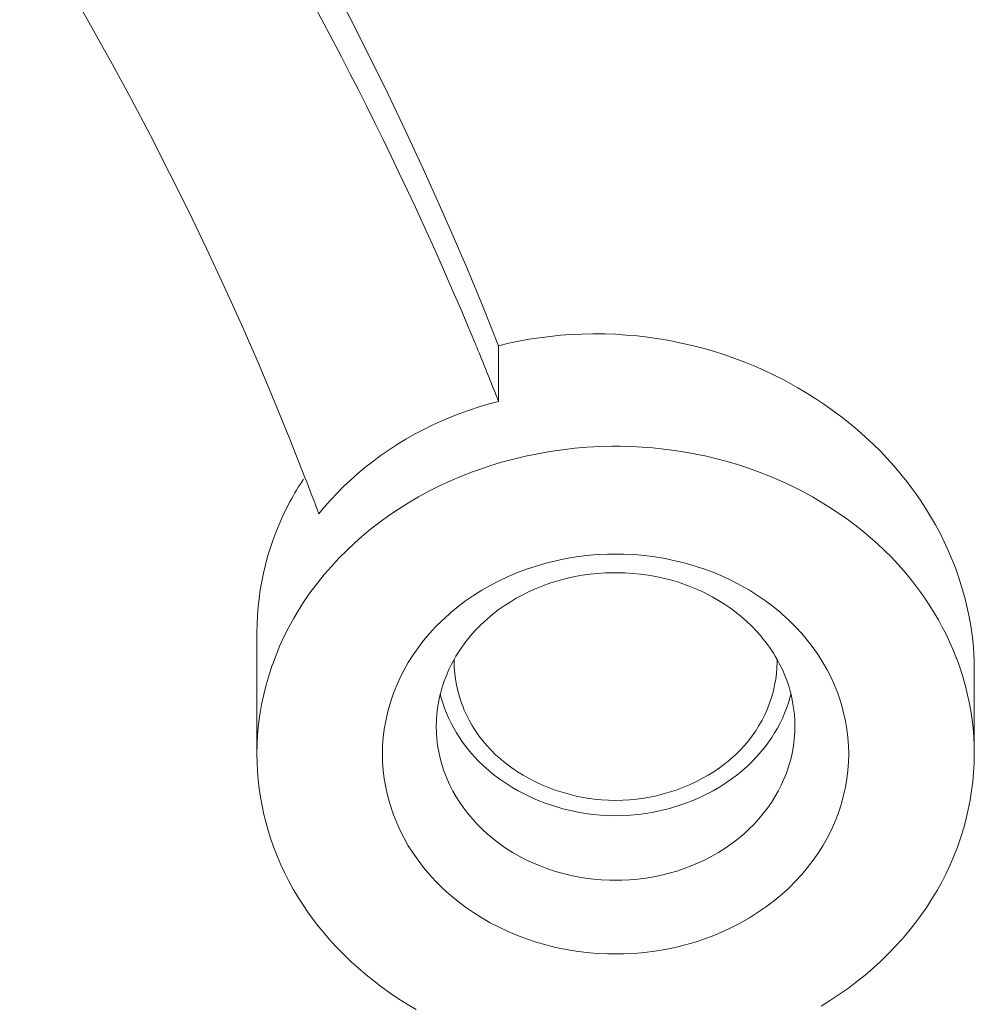
# Model space of a CAD drawing. Units: inches. Extents: x 0 to 594, y 0 to 840.
# Drawn here: x 154 to 157, y 739 to 742 of the extents above; entities that cross this region are included whole.
import ezdxf

# ---------------------------------------------------------------- set-up
doc = ezdxf.new("R2010")
doc.units = ezdxf.units.IN
doc.header["$MEASUREMENT"] = 0
doc.layers.add('Layer 1', color=7, linetype='Continuous')

msp = doc.modelspace()

# ---------------------------------------------------------------- linework, layer by layer
at = {"layer": 'Layer 1', "color": 7, "lineweight": 20}
for points in [[(155.4821, 740.7243), (155.4392, 740.8314), (155.3949, 740.9382), (155.3493, 741.0448), (155.3205, 741.1101), (155.2728, 741.2162), (155.2235, 741.322), (155.1731, 741.4278), (155.1212, 741.5328), (155.068, 741.6379), (155.0134, 741.7423), (154.9576, 741.8467), (154.9004, 741.9504), (154.842, 742.0537), (154.7822, 742.1564), (154.7343, 742.237)], [(154.1469, 741.9519), (154.1962, 741.8715), (154.2574, 741.7692), (154.317, 741.6665), (154.3753, 741.5633), (154.4002, 741.5184), (154.4565, 741.4147), (154.5114, 741.3103), (154.565, 741.2055), (154.6172, 741.1006), (154.6678, 740.9952), (154.7173, 740.8895), (154.7652, 740.7835), (154.8117, 740.6771), (154.8566, 740.5706), (154.9002, 740.464), (154.9422, 740.3572)], [(155.8082, 740.7563), (155.7784, 740.7573), (155.7742, 740.7573), (155.7444, 740.7577), (155.7145, 740.757), (155.6847, 740.7556), (155.655, 740.7536), (155.6254, 740.7505), (155.5961, 740.7467), (155.5672, 740.7422), (155.5384, 740.737), (155.5102, 740.731), (155.4821, 740.7243)], [(156.6364, 740.3239), (156.6198, 740.3458), (156.6026, 740.3674), (156.5845, 740.3887), (156.5657, 740.4094), (156.5463, 740.4301), (156.5261, 740.45), (156.5051, 740.4697), (156.4836, 740.4886), (156.4614, 740.5074), (156.4386, 740.5255), (156.4152, 740.5431), (156.3912, 740.5599), (156.3668, 740.5765), (156.3418, 740.5923), (156.3165, 740.6073), (156.2906, 740.6216), (156.2772, 740.6288), (156.2507, 740.6423), (156.2238, 740.655), (156.1966, 740.6671), (156.1689, 740.6783), (156.1408, 740.6888), (156.1125, 740.6988), (156.0838, 740.7081), (156.0548, 740.7163), (156.0255, 740.7239), (155.9961, 740.7308), (155.9665, 740.737), (155.9367, 740.7424), (155.9279, 740.7439), (155.8981, 740.748), (155.8681, 740.7515), (155.8381, 740.7542), (155.8082, 740.7563)], [(155.4821, 740.7243), (155.4821, 740.5692)], [(155.4821, 740.5692), (155.4556, 740.562), (155.428, 740.5537), (155.401, 740.5448), (155.3743, 740.5353), (155.3479, 740.525), (155.3221, 740.5141), (155.2967, 740.5024), (155.2719, 740.49), (155.2475, 740.4773), (155.2239, 740.4638), (155.2006, 740.4497), (155.1965, 740.4473), (155.1739, 740.4325), (155.1519, 740.417), (155.1302, 740.4009), (155.1093, 740.3844), (155.0888, 740.3674), (155.0692, 740.3498), (155.0501, 740.3317), (155.0316, 740.3133), (155.0141, 740.2943), (154.997, 740.275), (154.9808, 740.2554)], [(155.8082, 740.4438), (155.7992, 740.4438), (155.7642, 740.443), (155.7293, 740.4411), (155.6945, 740.4383), (155.6599, 740.4342), (155.6252, 740.4294), (155.591, 740.4232), (155.557, 740.4163), (155.5234, 740.4084), (155.4904, 740.3994), (155.4576, 740.3894), (155.4256, 740.3784), (155.4097, 740.3729), (155.3784, 740.3605), (155.3476, 740.3474), (155.3172, 740.3332), (155.2876, 740.3184), (155.2587, 740.3026), (155.2306, 740.2861), (155.203, 740.2688), (155.1763, 740.2509), (155.1505, 740.232), (155.1253, 740.2127), (155.1012, 740.1925), (155.0812, 740.1748), (155.0585, 740.1534), (155.0366, 740.1315), (155.0158, 740.109), (154.9958, 740.0861), (154.9769, 740.0625), (154.9589, 740.0387), (154.9419, 740.0144), (154.926, 739.9898), (154.9111, 739.9648), (154.8971, 739.9396), (154.8844, 739.9142), (154.8725, 739.8881), (154.8615, 739.8616), (154.8515, 739.8347), (154.8511, 739.8337), (154.8422, 739.8065), (154.8342, 739.7789), (154.8273, 739.7514), (154.8215, 739.7235), (154.8167, 739.6957), (154.813, 739.668), (154.8103, 739.6404), (154.8087, 739.6129), (154.8082, 739.5857)], [(156.6455, 740.0549), (156.6295, 740.0752), (156.6128, 740.0952), (156.5954, 740.115), (156.5771, 740.1343), (156.558, 740.1532), (156.5384, 740.1718), (156.518, 740.1899), (156.4968, 740.2077), (156.475, 740.2249), (156.4526, 740.2416), (156.4295, 740.2578), (156.4059, 740.2735), (156.3816, 740.2885), (156.357, 740.3029), (156.3318, 740.3167), (156.3062, 740.3298), (156.2843, 740.3403), (156.2579, 740.3522), (156.231, 740.3634), (156.2038, 740.3739), (156.1761, 740.3837), (156.148, 740.3928), (156.1196, 740.4011), (156.0908, 740.409), (156.0617, 740.4159), (156.0323, 740.4221), (156.0026, 740.4275), (155.9727, 740.4321), (155.9425, 740.4361), (155.9124, 740.4392), (155.8821, 740.4414), (155.8516, 740.443), (155.8211, 740.4438), (155.8082, 740.4438)], [(156.8083, 739.8177), (156.8078, 739.8425), (156.8066, 739.8675), (156.8047, 739.8926), (156.8019, 739.9178), (156.7983, 739.9429), (156.7938, 739.9681), (156.7886, 739.9932), (156.7826, 740.0184), (156.7757, 740.0433), (156.7681, 740.0681), (156.7642, 740.0802), (156.7556, 740.1047), (156.7459, 740.129), (156.7358, 740.1532), (156.7246, 740.1772), (156.7127, 740.2013), (156.6999, 740.2249), (156.6865, 740.2483), (156.6722, 740.2714), (156.6574, 740.2943), (156.6417, 740.3167), (156.6364, 740.3239)], [(155.1582, 739.5857), (155.1588, 739.6084), (155.1605, 739.6315), (155.1632, 739.6546), (155.1674, 739.6776), (155.1724, 739.7009), (155.1787, 739.724), (155.186, 739.7467), (155.1891, 739.7552), (155.1979, 739.7776), (155.2077, 739.7993), (155.2185, 739.8204), (155.2304, 739.8413), (155.2435, 739.862), (155.2576, 739.8823), (155.273, 739.9021), (155.2892, 739.9216), (155.3064, 739.9402), (155.3248, 739.9584), (155.3439, 739.976), (155.3486, 739.9801), (155.3689, 739.9968), (155.3901, 740.0129), (155.4123, 740.028), (155.4352, 740.0425), (155.459, 740.0561), (155.4835, 740.0688), (155.5086, 740.0807), (155.5345, 740.0916), (155.5594, 740.101), (155.5865, 740.11), (155.6139, 740.1179), (155.6418, 740.1248), (155.67, 740.1307), (155.6986, 740.1355), (155.7274, 740.1393), (155.7565, 740.1417), (155.7858, 740.1431), (155.8082, 740.1434), (155.8307, 740.1431), (155.8598, 740.1417), (155.889, 740.1393), (155.9179, 740.1355), (155.9465, 740.1307), (155.9747, 740.1248), (156.0026, 740.1179), (156.03, 740.11), (156.0569, 740.101), (156.0819, 740.0916), (156.1079, 740.0807), (156.133, 740.0688), (156.1575, 740.0561), (156.1813, 740.0425), (156.2042, 740.028), (156.2262, 740.0129), (156.2476, 739.9968), (156.2679, 739.9801), (156.2724, 739.976), (156.2917, 739.9584), (156.3099, 739.9402), (156.3273, 739.9216), (156.3435, 739.9021), (156.3589, 739.8823), (156.373, 739.862), (156.3859, 739.8413), (156.398, 739.8204), (156.4088, 739.7993), (156.4186, 739.7776), (156.4274, 739.7552), (156.4303, 739.7467), (156.4378, 739.724), (156.444, 739.7009), (156.4491, 739.6776), (156.4531, 739.6546), (156.456, 739.6315), (156.4577, 739.6084), (156.4583, 739.5857)], [(155.6342, 740.065), (155.6538, 740.0707), (155.674, 740.0759), (155.6946, 740.0804), (155.7155, 740.0842), (155.7368, 740.0873), (155.7584, 740.0893), (155.7801, 740.0907), (155.802, 740.0914), (155.813, 740.0914), (155.8349, 740.0907), (155.8566, 740.0895), (155.8781, 740.0873), (155.8993, 740.0845), (155.9203, 740.0807), (155.941, 740.0762), (155.9611, 740.0712), (155.9808, 740.0656)], [(155.4037, 739.915), (155.4161, 739.929), (155.4292, 739.9426), (155.443, 739.9557), (155.4511, 739.9629), (155.4657, 739.9753), (155.4812, 739.9874), (155.4972, 739.9987), (155.514, 740.0096), (155.5313, 740.0199), (155.5493, 740.0297), (155.5677, 740.0387), (155.5865, 740.0473), (155.6058, 740.0551), (155.6252, 740.0621), (155.6342, 740.065)], [(155.9808, 740.0656), (155.9908, 740.0621), (156.0102, 740.0552), (156.0293, 740.0477), (156.0479, 740.0394), (156.0593, 740.0339), (156.0772, 740.0244), (156.0948, 740.0142), (156.1118, 740.0036), (156.1282, 739.9922), (156.1441, 739.9805), (156.1594, 739.9681), (156.1739, 739.9553), (156.1876, 739.9422), (156.2006, 739.9288), (156.2128, 739.915)], [(156.7569, 739.857), (156.7483, 739.8782), (156.7392, 739.8988), (156.7294, 739.9195), (156.719, 739.9398), (156.7082, 739.9598), (156.6967, 739.9796), (156.6846, 739.9991), (156.672, 740.018), (156.6589, 740.0366), (156.6455, 740.0549)], [(154.8082, 739.9241), (154.8082, 739.5857)], [(155.3083, 739.6628), (155.3086, 739.6797), (155.3098, 739.6966), (155.3119, 739.7136), (155.3147, 739.7307), (155.3183, 739.7478), (155.3226, 739.7648), (155.3248, 739.772), (155.3303, 739.7888), (155.3365, 739.8049), (155.3434, 739.821), (155.3512, 739.8366), (155.3581, 739.8496)], [(156.2584, 739.8496), (156.2653, 739.8366), (156.2731, 739.821), (156.28, 739.8049), (156.2862, 739.7888), (156.2917, 739.772), (156.2937, 739.7648), (156.2982, 739.7478), (156.3018, 739.7307), (156.3046, 739.7136), (156.3067, 739.6966), (156.3079, 739.6797), (156.3082, 739.6628)], [(156.8083, 739.5857), (156.8078, 739.6094), (156.8066, 739.6335), (156.8047, 739.6577), (156.8019, 739.6818), (156.7983, 739.7061), (156.7938, 739.7304), (156.7886, 739.7545), (156.7826, 739.7782), (156.7819, 739.781), (156.775, 739.8048), (156.7675, 739.8279), (156.7594, 739.8509)], [(155.8082, 739.4565), (155.7885, 739.4568), (155.7685, 739.458), (155.7486, 739.4599), (155.7284, 739.4628), (155.7182, 739.4646), (155.6983, 739.4685), (155.6785, 739.4734), (155.659, 739.4789), (155.6397, 739.4852), (155.6209, 739.4923), (155.6025, 739.4999), (155.5846, 739.5081), (155.5672, 739.5171), (155.5505, 739.5264), (155.5345, 739.5364), (155.5189, 739.5471), (155.5041, 739.5581), (155.49, 739.5695), (155.4873, 739.5719), (155.4738, 739.5839), (155.4612, 739.5967), (155.4492, 739.6096), (155.438, 739.6229), (155.4273, 739.6367), (155.4175, 739.6508), (155.4084, 739.6652), (155.4001, 739.6799), (155.3925, 739.6949), (155.3856, 739.71), (155.3839, 739.7145), (155.3779, 739.7302), (155.3727, 739.7462), (155.3682, 739.7622), (155.3646, 739.7784), (155.3619, 739.7946), (155.3598, 739.8106), (155.3586, 739.8268), (155.3582, 739.8427)], [(156.2583, 739.8427), (156.2577, 739.8268), (156.2565, 739.8106), (156.2546, 739.7946), (156.2517, 739.7784), (156.2483, 739.7622), (156.2438, 739.7462), (156.2386, 739.7302), (156.2326, 739.7145), (156.2309, 739.71), (156.224, 739.6949), (156.2164, 739.6799), (156.208, 739.6652), (156.199, 739.6508), (156.189, 739.6367), (156.1785, 739.6229), (156.1673, 739.6096), (156.1553, 739.5967), (156.1425, 739.5839), (156.1292, 739.5719), (156.1263, 739.5695), (156.1124, 739.5581), (156.0976, 739.5471), (156.082, 739.5364), (156.066, 739.5264), (156.0491, 739.5171), (156.0319, 739.5081), (156.014, 739.4999), (155.9956, 739.4923), (155.9768, 739.4852), (155.9575, 739.4789), (155.938, 739.4734), (155.9182, 739.4685), (155.8983, 739.4646), (155.8879, 739.4628), (155.8679, 739.4599), (155.8478, 739.458), (155.828, 739.4568), (155.8082, 739.4565)], [(156.8083, 739.8177), (156.8083, 739.5857)], [(155.3219, 739.7428), (155.3264, 739.7281), (155.3314, 739.7136), (155.337, 739.6994), (155.3431, 739.6852), (155.3498, 739.6714), (155.357, 739.6578), (155.3648, 739.6446), (155.3729, 739.6315), (155.3815, 739.6189), (155.3906, 739.6067)], [(156.2259, 739.6067), (156.2348, 739.6189), (156.2435, 739.6315), (156.2517, 739.6446), (156.2595, 739.6578), (156.2667, 739.6714), (156.2733, 739.6852), (156.2795, 739.6994), (156.2851, 739.7136), (156.2901, 739.7281), (156.2944, 739.7428)], [(156.3082, 739.6628), (156.3079, 739.6453), (156.3065, 739.6277), (156.3043, 739.6098), (156.3013, 739.592), (156.2974, 739.5743), (156.2925, 739.5564), (156.2869, 739.539), (156.2844, 739.5324), (156.2777, 739.5154), (156.2702, 739.4985), (156.2619, 739.4823), (156.2526, 739.4661), (156.2426, 739.4503), (156.2317, 739.4348), (156.22, 739.4194), (156.2075, 739.4046), (156.1942, 739.39), (156.1801, 739.3762), (156.1654, 739.3624), (156.1618, 739.3595), (156.1461, 739.3466), (156.1298, 739.3343), (156.1129, 739.3226), (156.0951, 739.3114), (156.0769, 739.3011), (156.0581, 739.2911), (156.0386, 739.2821), (156.0188, 739.2737), (155.9995, 739.2665), (155.9789, 739.2594), (155.9577, 739.2534), (155.9363, 739.248), (155.9146, 739.2436), (155.8926, 739.2399), (155.8703, 739.237), (155.848, 739.2351), (155.8256, 739.2339), (155.8082, 739.2337), (155.7909, 739.2339), (155.7684, 739.2351), (155.7462, 739.237), (155.7239, 739.2399), (155.7019, 739.2436), (155.6802, 739.248), (155.6586, 739.2534), (155.6376, 739.2594), (155.617, 739.2665), (155.5977, 739.2737), (155.5779, 739.2821), (155.5584, 739.2911), (155.5396, 739.3011), (155.5212, 739.3114), (155.5036, 739.3226), (155.4866, 739.3343), (155.4704, 739.3466), (155.4547, 739.3595), (155.4511, 739.3624), (155.4363, 739.3762), (155.4223, 739.39), (155.4089, 739.4046), (155.3965, 739.4194), (155.3848, 739.4348), (155.3739, 739.4503), (155.3637, 739.4661), (155.3546, 739.4823), (155.3463, 739.4985), (155.3388, 739.5154), (155.3319, 739.5324), (155.3296, 739.539), (155.324, 739.5564), (155.3191, 739.5743), (155.3152, 739.592), (155.3121, 739.6098), (155.31, 739.6277), (155.3086, 739.6453), (155.3083, 739.6628)], [(155.3906, 739.6067), (155.402, 739.5926), (155.4142, 739.5786), (155.427, 739.565), (155.4406, 739.5519), (155.4549, 739.5393), (155.4699, 739.5271), (155.4855, 739.5154), (155.5019, 739.504), (155.5189, 739.4933), (155.5365, 739.4832), (155.5548, 739.4735), (155.5734, 739.4646), (155.5927, 739.4561), (155.6121, 739.4485), (155.6323, 739.4417), (155.6526, 739.4355), (155.6612, 739.433), (155.6821, 739.4279), (155.7029, 739.4234), (155.7239, 739.42), (155.7451, 739.4172), (155.7661, 739.4151), (155.7873, 739.4139), (155.8082, 739.4136), (155.8292, 739.4139), (155.8502, 739.4151), (155.8714, 739.4172), (155.8924, 739.42), (155.9136, 739.4234), (155.9344, 739.4279), (155.9551, 739.433), (155.9639, 739.4355), (155.9842, 739.4417), (156.0042, 739.4485), (156.0238, 739.4561), (156.0431, 739.4646), (156.0617, 739.4735), (156.08, 739.4832), (156.0976, 739.4933), (156.1144, 739.504), (156.1308, 739.5154), (156.1465, 739.5271), (156.1616, 739.5393), (156.1759, 739.5519), (156.1894, 739.565), (156.2023, 739.5786), (156.2145, 739.5926), (156.2259, 739.6067)], [(154.8082, 739.5857), (154.8086, 739.5619), (154.8098, 739.5378), (154.8118, 739.5137), (154.8146, 739.4895), (154.8182, 739.4654), (154.8227, 739.4413), (154.8279, 739.4172), (154.8337, 739.3933), (154.8406, 739.3695), (154.8408, 739.369), (154.8482, 739.3455), (154.8565, 739.3223), (154.8656, 739.2994), (154.8754, 739.2765), (154.8859, 739.2539), (154.8973, 739.2315), (154.9095, 739.2093), (154.9224, 739.1874), (154.936, 739.1661), (154.9503, 739.1449), (154.965, 739.1244), (154.9808, 739.104), (154.9974, 739.0839), (155.0146, 739.0641), (155.0327, 739.0444), (155.0516, 739.0253), (155.0711, 739.0065), (155.0914, 738.9881), (155.1124, 738.9702), (155.1341, 738.9528), (155.1565, 738.9356), (155.1794, 738.9192), (155.203, 738.9032), (155.2271, 738.888), (155.2518, 738.8732)], [(156.4583, 739.5857), (156.4577, 739.5629), (156.456, 739.5402), (156.4531, 739.5169), (156.4491, 739.4937), (156.444, 739.4706), (156.4378, 739.4475), (156.4303, 739.4248), (156.4274, 739.4163), (156.4186, 739.3941), (156.4088, 739.3724), (156.398, 739.3511), (156.3859, 739.33), (156.373, 739.3095), (156.3589, 739.2894), (156.3435, 739.2694), (156.3273, 739.2501), (156.3099, 739.2312), (156.2917, 739.2129), (156.2724, 739.1953), (156.2679, 739.1914), (156.2476, 739.1747), (156.2262, 739.1588), (156.2042, 739.1435), (156.1813, 739.1292), (156.1575, 739.1154), (156.133, 739.1027), (156.1079, 739.0909), (156.0819, 739.0799), (156.0569, 739.0706), (156.03, 739.0615), (156.0026, 739.0536), (155.9747, 739.0465), (155.9465, 739.0408), (155.9179, 739.036), (155.889, 739.0324), (155.8598, 739.0298), (155.8307, 739.0282), (155.8082, 739.0281), (155.7858, 739.0282), (155.7565, 739.0298), (155.7274, 739.0324), (155.6986, 739.036), (155.67, 739.0408), (155.6418, 739.0465), (155.6139, 739.0536), (155.5865, 739.0615), (155.5594, 739.0706), (155.5345, 739.0799), (155.5086, 739.0909), (155.4835, 739.1027), (155.459, 739.1154), (155.4352, 739.1292), (155.4123, 739.1435), (155.3901, 739.1588), (155.3689, 739.1747), (155.3486, 739.1914), (155.3439, 739.1953), (155.3248, 739.2129), (155.3064, 739.2312), (155.2892, 739.2501), (155.273, 739.2694), (155.2576, 739.2894), (155.2435, 739.3095), (155.2304, 739.33), (155.2185, 739.3511), (155.2077, 739.3724), (155.1979, 739.3941), (155.1891, 739.4163), (155.186, 739.4248), (155.1787, 739.4475), (155.1724, 739.4706), (155.1674, 739.4937), (155.1632, 739.5169), (155.1605, 739.5402), (155.1588, 739.5629), (155.1582, 739.5857)], [(156.3818, 738.8829), (156.4076, 738.8991), (156.4328, 738.9156), (156.4572, 738.933), (156.481, 738.9509), (156.5039, 738.9693), (156.5261, 738.9885), (156.5477, 739.0081), (156.5683, 739.0282), (156.5881, 739.0487), (156.6071, 739.0696), (156.6253, 739.0913), (156.6429, 739.1133), (156.6596, 739.1357), (156.6755, 739.1585), (156.6903, 739.1816), (156.7044, 739.205), (156.7175, 739.2288), (156.7299, 739.2527), (156.7413, 739.2768), (156.7516, 739.3011), (156.7612, 739.3259), (156.7699, 739.3509), (156.7711, 739.3542), (156.7788, 739.3795), (156.7857, 739.4051), (156.7916, 739.431), (156.7967, 739.4568), (156.8009, 739.4827), (156.8041, 739.5087), (156.8064, 739.5345), (156.8078, 739.5602), (156.8083, 739.5857)]]:
    msp.add_lwpolyline(points, dxfattribs=at)
for points in [[(155.4156, 740.7337), (155.2037, 741.2433), (154.9512, 741.7347), (154.6601, 742.2036)], [(155.4285, 740.7026), (155.4242, 740.7129), (155.4199, 740.7232), (155.4156, 740.7337)], [(155.4821, 740.5692), (155.4645, 740.6137), (155.4466, 740.6581), (155.4285, 740.7026)], [(154.9383, 740.3522), (154.925, 740.3322), (154.9126, 740.3117), (154.9012, 740.2905)], [(154.9808, 740.2554), (154.9682, 740.2895), (154.9553, 740.3233), (154.9422, 740.3572)], [(154.9012, 740.2905), (154.8403, 740.1782), (154.8082, 740.0521), (154.8082, 739.9241)], [(155.4037, 739.915), (155.3865, 739.8947), (155.3712, 739.8726), (155.3581, 739.8496)], [(156.2584, 739.8496), (156.2452, 739.8726), (156.23, 739.8947), (156.2128, 739.915)], [(155.3582, 739.8492), (155.3582, 739.8471), (155.3582, 739.8447), (155.3582, 739.8427)], [(156.2583, 739.8427), (156.2583, 739.8447), (156.2583, 739.8471), (156.2581, 739.8492)], [(156.7594, 739.8509), (156.7585, 739.853), (156.7578, 739.8551), (156.7569, 739.857)], [(155.3191, 739.7538), (155.32, 739.75), (155.321, 739.7464), (155.3219, 739.7428)], [(156.2944, 739.7428), (156.2955, 739.7464), (156.2965, 739.75), (156.2974, 739.7538)]]:
    msp.add_open_spline(points, degree=3, dxfattribs=at)

doc.saveas('drawing.dxf')
